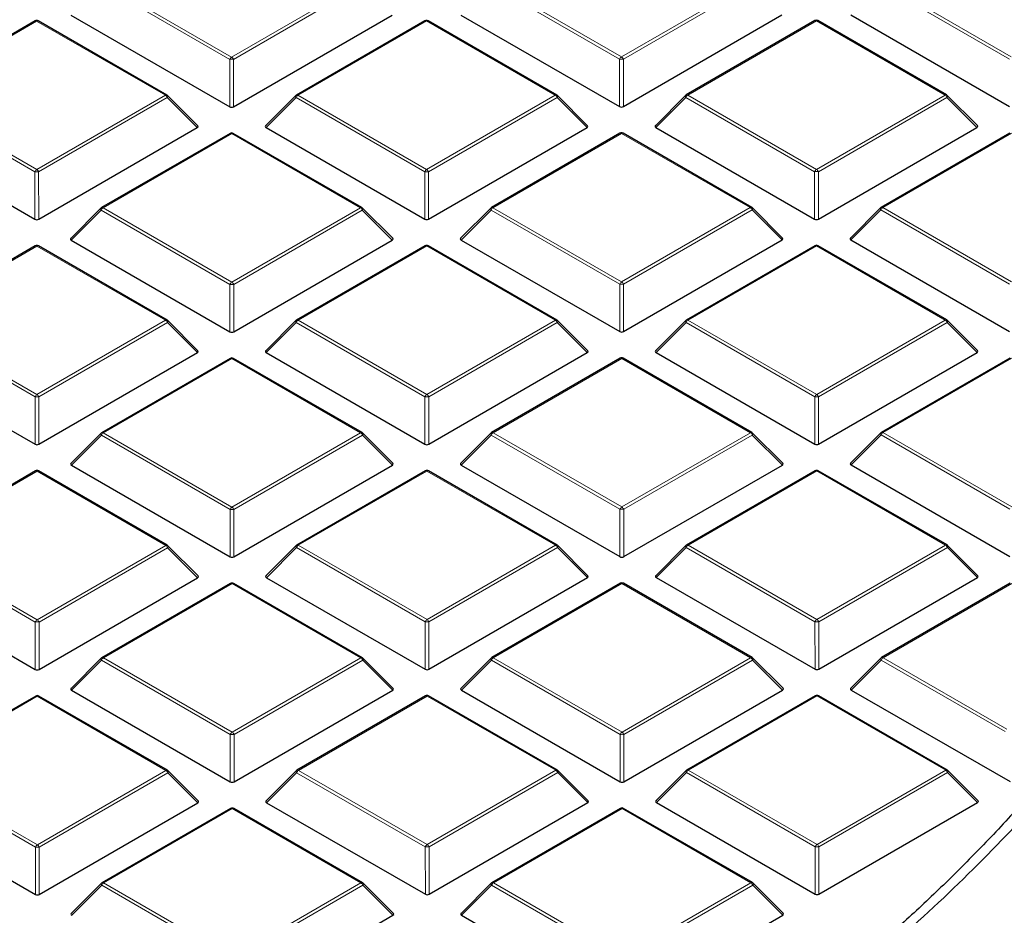
# Model space of a CAD drawing. Units: millimetres. Extents: x 0 to 420, y 0 to 297.
# Drawn here: x 334 to 353, y 188 to 205 of the extents above; entities that cross this region are included whole.
import ezdxf

# ---------------------------------------------------------------- set-up
doc = ezdxf.new("R2010")
doc.units = ezdxf.units.MM

msp = doc.modelspace()

# ---------------------------------------------------------------- linework, layer by layer
at = {"color": 8, "linetype": 'Continuous', "lineweight": 18}
for p, q in [((338.3687, 204.3855), (335.9669, 205.7707)), ((336.0019, 205.8142), (338.4037, 204.4291)), ((338.4037, 204.4291), (340.8031, 205.8156)), ((340.8381, 205.772), (338.4387, 204.3855)), ((345.6418, 204.3876), (343.24, 205.7727)), ((343.275, 205.8163), (345.6768, 204.4311)), ((345.6768, 204.4311), (348.0762, 205.8176)), ((348.1112, 205.7741), (345.7118, 204.3876)), ((352.9149, 204.3896), (350.5131, 205.7748)), ((350.5481, 205.8183), (352.9499, 204.4332)), ((334.7666, 205.1004), (332.3671, 203.7138)), ((337.1683, 203.7152), (334.7666, 205.1004)), ((342.0397, 205.1024), (339.6402, 203.7159)), ((344.4414, 203.7173), (342.0397, 205.1024)), ((349.3127, 205.1045), (346.9133, 203.718)), ((351.7145, 203.7193), (349.3127, 205.1045)), ((338.369, 203.5024), (338.3687, 204.3855)), ((338.4387, 204.3855), (338.439, 203.5024)), ((345.6421, 203.5045), (345.6418, 204.3876)), ((345.7118, 204.3876), (345.7121, 203.5045)), ((332.3671, 203.7138), (334.7689, 202.3287)), ((334.7689, 202.3287), (337.1683, 203.7152)), ((339.6402, 203.7159), (342.042, 202.3308)), ((342.042, 202.3308), (344.4414, 203.7173)), ((346.9133, 203.718), (349.3151, 202.3328)), ((349.3151, 202.3328), (351.7145, 203.7193)), ((334.7339, 202.2852), (332.3322, 203.6703)), ((337.2033, 203.6717), (334.8039, 202.2852)), ((337.7632, 203.1119), (337.2033, 203.6717)), ((339.6053, 203.6724), (339.0454, 203.1123)), ((342.007, 202.2872), (339.6053, 203.6724)), ((344.4764, 203.6737), (342.077, 202.2872)), ((345.0363, 203.114), (344.4764, 203.6737)), ((346.8784, 203.6744), (346.3185, 203.1144)), ((349.2801, 202.2893), (346.8784, 203.6744)), ((351.7495, 203.6758), (349.3501, 202.2893)), ((352.3094, 203.116), (351.7495, 203.6758)), ((338.4049, 203.002), (336.0055, 201.6155)), ((340.8067, 201.6169), (338.4049, 203.002)), ((345.678, 203.0041), (343.2786, 201.6176)), ((348.0798, 201.619), (345.678, 203.0041)), ((352.9511, 203.0062), (350.5517, 201.6197)), ((334.7342, 201.402), (334.7339, 202.2852)), ((334.8039, 202.2852), (334.8042, 201.402)), ((342.0073, 201.4041), (342.007, 202.2872)), ((342.077, 202.2872), (342.0773, 201.4041)), ((349.2804, 201.4061), (349.2801, 202.2893)), ((349.3501, 202.2893), (349.3504, 201.4062)), ((335.9705, 201.572), (335.4106, 201.0119)), ((338.3723, 200.1868), (335.9705, 201.572)), ((336.0055, 201.6155), (338.4072, 200.2304)), ((338.4072, 200.2304), (340.8067, 201.6169)), ((340.8417, 201.5734), (338.4423, 200.1869)), ((341.4015, 201.0136), (340.8417, 201.5734)), ((343.2436, 201.5741), (342.6837, 201.014)), ((345.6454, 200.1889), (343.2436, 201.5741)), ((343.2786, 201.6176), (345.6803, 200.2324)), ((345.6803, 200.2324), (348.0798, 201.619)), ((348.1148, 201.5754), (345.7154, 200.1889)), ((348.6746, 201.0157), (348.1148, 201.5754)), ((350.5167, 201.5761), (349.9568, 201.016)), ((352.9185, 200.191), (350.5167, 201.5761)), ((350.5517, 201.6197), (352.9534, 200.2345)), ((334.7701, 200.9017), (332.3707, 199.5152)), ((337.1719, 199.5165), (334.7701, 200.9017)), ((342.0432, 200.9037), (339.6438, 199.5172)), ((344.445, 199.5186), (342.0432, 200.9037)), ((349.3163, 200.9058), (346.9169, 199.5193)), ((351.7181, 199.5207), (349.3163, 200.9058)), ((338.3725, 199.3037), (338.3723, 200.1868)), ((338.4423, 200.1869), (338.4425, 199.3037)), ((345.6456, 199.3058), (345.6454, 200.1889)), ((345.7154, 200.1889), (345.7156, 199.3058)), ((332.3707, 199.5152), (334.7725, 198.13)), ((334.7725, 198.13), (337.1719, 199.5165)), ((339.6438, 199.5172), (342.0456, 198.1321)), ((342.0456, 198.1321), (344.445, 199.5186)), ((346.9169, 199.5193), (349.3187, 198.1341)), ((349.3187, 198.1341), (351.7181, 199.5207)), ((334.7375, 198.0865), (332.3357, 199.4716)), ((337.2069, 199.473), (334.8075, 198.0865)), ((337.7668, 198.9133), (337.2069, 199.473)), ((339.6088, 199.4737), (339.049, 198.9136)), ((342.0106, 198.0885), (339.6088, 199.4737)), ((344.48, 199.4751), (342.0806, 198.0886)), ((345.0399, 198.9153), (344.48, 199.4751)), ((346.8819, 199.4758), (346.3221, 198.9157)), ((349.2837, 198.0906), (346.8819, 199.4758)), ((351.7531, 199.4771), (349.3537, 198.0906)), ((352.313, 198.9174), (351.7531, 199.4771)), ((338.4085, 198.8034), (336.009, 197.4169)), ((340.8102, 197.4182), (338.4085, 198.8034)), ((345.6816, 198.8054), (343.2821, 197.4189)), ((348.0833, 197.4203), (345.6816, 198.8054)), ((352.9547, 198.8075), (350.5552, 197.421)), ((334.7378, 197.2034), (334.7375, 198.0865)), ((334.8075, 198.0865), (334.8078, 197.2034)), ((342.0109, 197.2054), (342.0106, 198.0885)), ((342.0806, 198.0886), (342.0809, 197.2054)), ((349.284, 197.2075), (349.2837, 198.0906)), ((349.3537, 198.0906), (349.354, 197.2075)), ((335.9741, 197.3733), (335.4142, 196.8133)), ((338.3758, 195.9882), (335.9741, 197.3733)), ((336.009, 197.4169), (338.4108, 196.0317)), ((338.4108, 196.0317), (340.8102, 197.4182)), ((340.8452, 197.3747), (338.4458, 195.9882)), ((341.4051, 196.815), (340.8452, 197.3747)), ((343.2472, 197.3754), (342.6873, 196.8153)), ((345.6489, 195.9902), (343.2472, 197.3754)), ((343.2821, 197.4189), (345.6839, 196.0338)), ((345.6839, 196.0338), (348.0833, 197.4203)), ((348.1183, 197.3768), (345.7189, 195.9903)), ((348.6782, 196.817), (348.1183, 197.3768)), ((350.5203, 197.3775), (349.9604, 196.8174)), ((352.922, 195.9923), (350.5203, 197.3775)), ((350.5552, 197.421), (352.957, 196.0358)), ((334.7737, 196.703), (332.3743, 195.3165)), ((337.1755, 195.3179), (334.7737, 196.703)), ((342.0468, 196.7051), (339.6474, 195.3186)), ((344.4486, 195.3199), (342.0468, 196.7051)), ((349.3199, 196.7071), (346.9205, 195.3206)), ((351.7217, 195.322), (349.3199, 196.7071)), ((338.3761, 195.1051), (338.3758, 195.9882)), ((338.4458, 195.9882), (338.4461, 195.1051)), ((345.6492, 195.1071), (345.6489, 195.9902)), ((345.7189, 195.9903), (345.7192, 195.1071)), ((334.7411, 193.8878), (332.3393, 195.273)), ((332.3743, 195.3165), (334.7761, 193.9314)), ((334.7761, 193.9314), (337.1755, 195.3179)), ((337.2105, 195.2743), (334.8111, 193.8878)), ((337.7704, 194.7146), (337.2105, 195.2743)), ((339.6124, 195.275), (339.0525, 194.715)), ((342.0142, 193.8899), (339.6124, 195.275)), ((339.6474, 195.3186), (342.0492, 193.9334)), ((342.0492, 193.9334), (344.4486, 195.3199)), ((344.4836, 195.2764), (342.0842, 193.8899)), ((345.0435, 194.7166), (344.4836, 195.2764)), ((346.8855, 195.2771), (346.3256, 194.717)), ((349.2873, 193.8919), (346.8855, 195.2771)), ((346.9205, 195.3206), (349.3222, 193.9355)), ((349.3222, 193.9355), (351.7217, 195.322)), ((351.7567, 195.2785), (349.3573, 193.892)), ((352.3166, 194.7187), (351.7567, 195.2785)), ((338.412, 194.6047), (336.0126, 193.2182)), ((340.8138, 193.2196), (338.412, 194.6047)), ((345.6851, 194.6068), (343.2857, 193.2203)), ((348.0869, 193.2216), (345.6851, 194.6068)), ((352.9582, 194.6088), (350.5588, 193.2223)), ((334.7414, 193.0047), (334.7411, 193.8878)), ((334.8111, 193.8878), (334.8113, 193.0047)), ((342.0144, 193.0067), (342.0142, 193.8899)), ((342.0842, 193.8899), (342.0844, 193.0068)), ((349.2875, 193.0088), (349.2873, 193.8919)), ((349.3573, 193.892), (349.3575, 193.0088)), ((335.9776, 193.1747), (335.4178, 192.6146)), ((338.3794, 191.7895), (335.9776, 193.1747)), ((336.0126, 193.2182), (338.4144, 191.833)), ((338.4144, 191.833), (340.8138, 193.2196)), ((340.8488, 193.176), (338.4494, 191.7895)), ((341.4087, 192.6163), (340.8488, 193.176)), ((343.2507, 193.1767), (342.6909, 192.6166)), ((345.6525, 191.7916), (343.2507, 193.1767)), ((343.2857, 193.2203), (345.6875, 191.8351)), ((345.6875, 191.8351), (348.0869, 193.2216)), ((348.1219, 193.1781), (345.7225, 191.7916)), ((348.6818, 192.6183), (348.1219, 193.1781)), ((350.5238, 193.1788), (349.964, 192.6187)), ((352.8329, 191.8471), (350.5238, 193.1788)), ((350.5588, 193.2223), (352.8679, 191.8906)), ((349.3235, 192.5085), (346.9241, 191.122)), ((351.7252, 191.1233), (349.3235, 192.5085)), ((334.7773, 192.5043), (332.3779, 191.1178)), ((337.179, 191.1192), (334.7773, 192.5043)), ((342.0504, 192.5064), (339.651, 191.1199)), ((344.4521, 191.1213), (342.0504, 192.5064)), ((338.3797, 190.9064), (338.3794, 191.7895)), ((338.4494, 191.7895), (338.4497, 190.9064)), ((345.6528, 190.9084), (345.6525, 191.7916)), ((345.7225, 191.7916), (345.7228, 190.9085)), ((334.7446, 189.6891), (332.3429, 191.0743)), ((332.3779, 191.1178), (334.7796, 189.7327)), ((334.7796, 189.7327), (337.179, 191.1192)), ((337.214, 191.0757), (334.8146, 189.6892)), ((337.7739, 190.5159), (337.214, 191.0757)), ((339.616, 191.0764), (339.0561, 190.5163)), ((342.0177, 189.6912), (339.616, 191.0764)), ((339.651, 191.1199), (342.0527, 189.7347)), ((342.0527, 189.7347), (344.4521, 191.1213)), ((344.4871, 191.0777), (342.0877, 189.6912)), ((345.047, 190.518), (344.4871, 191.0777)), ((346.8891, 191.0784), (346.3292, 190.5183)), ((349.2908, 189.6933), (346.8891, 191.0784)), ((346.9241, 191.122), (349.3258, 189.7368)), ((349.3258, 189.7368), (351.7252, 191.1233)), ((351.7602, 191.0798), (349.3608, 189.6933)), ((352.3201, 190.52), (351.7602, 191.0798)), ((338.4156, 190.406), (336.0162, 189.0195)), ((340.8174, 189.0209), (338.4156, 190.406)), ((345.6887, 190.4081), (343.2893, 189.0216)), ((348.0905, 189.023), (345.6887, 190.4081)), ((334.7449, 188.806), (334.7446, 189.6891)), ((334.8146, 189.6892), (334.8149, 188.806)), ((342.018, 188.8081), (342.0177, 189.6912)), ((342.0877, 189.6912), (342.088, 188.8081)), ((349.2911, 188.8101), (349.2908, 189.6933)), ((349.3608, 189.6933), (349.3611, 188.8102)), ((336.0162, 189.0195), (338.418, 187.6344)), ((338.418, 187.6344), (340.8174, 189.0209)), ((343.2893, 189.0216), (345.6911, 187.6364)), ((345.6911, 187.6364), (348.0905, 189.023)), ((335.9812, 188.976), (335.4213, 188.4159)), ((338.383, 187.5908), (335.9812, 188.976)), ((340.8524, 188.9774), (338.453, 187.5909)), ((341.4123, 188.4176), (340.8524, 188.9774)), ((343.2543, 188.978), (342.6944, 188.418)), ((345.6561, 187.5929), (343.2543, 188.978)), ((348.1255, 188.9794), (345.7261, 187.5929)), ((348.6854, 188.4197), (348.1255, 188.9794))]:
    msp.add_line(p, q, dxfattribs=at)
at = {"color": 7, "linetype": 'Continuous', "lineweight": 25}
for p, q in [((335.407, 205.2106), (338.369, 203.5024)), ((338.439, 203.5024), (341.398, 205.2123)), ((342.6801, 205.2127), (345.6421, 203.5045)), ((345.7121, 203.5045), (348.6711, 205.2144)), ((349.9532, 205.2147), (352.9152, 203.5065)), ((334.738, 205.1032), (332.3386, 203.7167)), ((337.1969, 203.718), (334.7951, 205.1032)), ((342.0111, 205.1052), (339.6117, 203.7187)), ((344.47, 203.7201), (342.0682, 205.1053)), ((349.2842, 205.1073), (346.8847, 203.7208)), ((351.7431, 203.7222), (349.3413, 205.1073)), ((352.3184, 203.1497), (351.7549, 203.7131)), ((337.7722, 203.1456), (337.2087, 203.709)), ((339.5998, 203.7096), (339.0363, 203.146)), ((345.0453, 203.1476), (344.4818, 203.711)), ((346.8729, 203.7117), (346.3094, 203.148)), ((331.7723, 203.1102), (334.7342, 201.402)), ((334.8042, 201.402), (337.7632, 203.1119)), ((338.3763, 203.0049), (335.9769, 201.6184)), ((340.8352, 201.6197), (338.4334, 203.0049)), ((339.0454, 203.1123), (342.0073, 201.4041)), ((342.0773, 201.4041), (345.0363, 203.114)), ((345.6494, 203.0069), (343.25, 201.6204)), ((348.1083, 201.6218), (345.7065, 203.007)), ((346.3185, 203.1144), (349.2804, 201.4061)), ((349.3504, 201.4062), (352.3094, 203.116)), ((352.9225, 203.009), (350.5231, 201.6225)), ((335.9651, 201.6093), (335.4016, 201.0456)), ((341.4106, 201.0473), (340.8471, 201.6106)), ((343.2382, 201.6113), (342.6747, 201.0477)), ((348.6837, 201.0493), (348.1202, 201.6127)), ((350.5113, 201.6134), (349.9478, 201.0497)), ((335.4106, 201.0119), (338.3725, 199.3037)), ((338.4425, 199.3037), (341.4015, 201.0136)), ((342.6837, 201.014), (345.6456, 199.3058)), ((345.7156, 199.3058), (348.6746, 201.0157)), ((349.9568, 201.016), (352.9187, 199.3078)), ((334.7415, 200.9045), (332.3421, 199.518)), ((337.2004, 199.5194), (334.7987, 200.9045)), ((342.0146, 200.9066), (339.6152, 199.5201)), ((344.4735, 199.5214), (342.0718, 200.9066)), ((349.2877, 200.9086), (346.8883, 199.5221)), ((351.7466, 199.5235), (349.3449, 200.9086)), ((337.7758, 198.9469), (337.2123, 199.5103)), ((339.6034, 199.511), (339.0399, 198.9473)), ((345.0489, 198.949), (344.4854, 199.5123)), ((346.8765, 199.513), (346.313, 198.9494)), ((352.322, 198.951), (351.7585, 199.5144)), ((331.7759, 198.9116), (334.7378, 197.2034)), ((334.8078, 197.2034), (337.7668, 198.9133)), ((338.3799, 198.8062), (335.9805, 197.4197)), ((340.8388, 197.4211), (338.437, 198.8062)), ((339.049, 198.9136), (342.0109, 197.2054)), ((342.0809, 197.2054), (345.0399, 198.9153)), ((345.653, 198.8083), (343.2536, 197.4217)), ((348.1119, 197.4231), (345.7101, 198.8083)), ((346.3221, 198.9157), (349.284, 197.2075)), ((349.354, 197.2075), (352.313, 198.9174)), ((352.9261, 198.8103), (350.5267, 197.4238)), ((335.9686, 197.4106), (335.4051, 196.8469)), ((341.4141, 196.8486), (340.8506, 197.412)), ((343.2417, 197.4127), (342.6782, 196.849)), ((348.6872, 196.8507), (348.1237, 197.414)), ((350.5148, 197.4147), (349.9513, 196.8511)), ((335.4142, 196.8133), (338.3761, 195.1051)), ((338.4461, 195.1051), (341.4051, 196.815)), ((342.6873, 196.8153), (345.6492, 195.1071)), ((345.7192, 195.1071), (348.6782, 196.817)), ((349.9604, 196.8174), (352.9223, 195.1092)), ((334.7451, 196.7058), (332.3457, 195.3193)), ((337.204, 195.3207), (334.8022, 196.7059)), ((342.0182, 196.7079), (339.6188, 195.3214)), ((344.4771, 195.3228), (342.0753, 196.7079)), ((349.2913, 196.71), (346.8919, 195.3234)), ((351.7502, 195.3248), (349.3484, 196.71)), ((337.7794, 194.7482), (337.2159, 195.3116)), ((339.607, 195.3123), (339.0435, 194.7486)), ((345.0525, 194.7503), (344.489, 195.3137)), ((346.8801, 195.3144), (346.3166, 194.7507)), ((352.3256, 194.7524), (351.7621, 195.3157)), ((331.7794, 194.7129), (334.7414, 193.0047)), ((334.8113, 193.0047), (337.7704, 194.7146)), ((339.0525, 194.715), (342.0144, 193.0067)), ((342.0844, 193.0068), (345.0435, 194.7166)), ((346.3256, 194.717), (349.2875, 193.0088)), ((349.3575, 193.0088), (352.3166, 194.7187)), ((338.3834, 194.6075), (335.984, 193.221)), ((340.8423, 193.2224), (338.4406, 194.6076)), ((345.6565, 194.6096), (343.2571, 193.2231)), ((348.1154, 193.2245), (345.7137, 194.6096)), ((352.9296, 194.6116), (350.5302, 193.2251)), ((335.9722, 193.2119), (335.4087, 192.6483)), ((341.4177, 192.6499), (340.8542, 193.2133)), ((343.2453, 193.214), (342.6818, 192.6503)), ((348.6908, 192.652), (348.1273, 193.2154)), ((350.5184, 193.2161), (349.9549, 192.6524)), ((334.7487, 192.5072), (332.3493, 191.1206)), ((337.2076, 191.122), (334.8058, 192.5072)), ((335.4178, 192.6146), (338.3797, 190.9064)), ((338.4497, 190.9064), (341.4087, 192.6163)), ((342.0218, 192.5092), (339.6224, 191.1227)), ((344.4807, 191.1241), (342.0789, 192.5092)), ((342.6909, 192.6166), (345.6528, 190.9084)), ((345.7228, 190.9085), (348.6818, 192.6183)), ((349.2949, 192.5113), (346.8955, 191.1248)), ((351.7538, 191.1262), (349.352, 192.5113)), ((349.964, 192.6187), (352.9259, 190.9105)), ((337.7829, 190.5496), (337.2194, 191.1129)), ((339.6105, 191.1136), (339.0471, 190.55)), ((345.056, 190.5516), (344.4925, 191.115)), ((346.8836, 191.1157), (346.3201, 190.552)), ((352.3291, 190.5537), (351.7656, 191.1171)), ((331.783, 190.5142), (334.7449, 188.806)), ((334.8149, 188.806), (337.7739, 190.5159)), ((339.0561, 190.5163), (342.018, 188.8081)), ((342.088, 188.8081), (345.047, 190.518)), ((346.3292, 190.5183), (349.2911, 188.8101)), ((349.3611, 188.8102), (352.3201, 190.52)), ((338.387, 190.4089), (335.9876, 189.0223)), ((340.8459, 189.0237), (338.4441, 190.4089)), ((345.6601, 190.4109), (343.2607, 189.0244)), ((348.119, 189.0258), (345.7172, 190.4109)), ((335.9758, 189.0133), (335.4123, 188.4496)), ((341.4213, 188.4513), (340.8578, 189.0146)), ((343.2489, 189.0153), (342.6854, 188.4517)), ((348.6944, 188.4533), (348.1309, 189.0167)), ((338.4532, 186.7077), (341.4123, 188.4176)), ((342.6944, 188.418), (345.6564, 186.7098)), ((345.7263, 186.7098), (348.6854, 188.4197))]:
    msp.add_line(p, q, dxfattribs=at)
at = {"color": 8, "linetype": 'Continuous', "lineweight": 18, "flags": 128}
for points in [[(351.7549, 203.7131), (351.7564, 203.7113), (351.7582, 203.7072), (351.7588, 203.7022), (351.7582, 203.6964), (351.7564, 203.6899), (351.7535, 203.683), (351.7495, 203.6758)], [(337.2087, 203.709), (337.2102, 203.7072), (337.212, 203.7031), (337.2126, 203.6981), (337.212, 203.6923), (337.2102, 203.6858), (337.2073, 203.6789), (337.2033, 203.6717)], [(339.6053, 203.6724), (339.6013, 203.6796), (339.5984, 203.6865), (339.5966, 203.6929), (339.596, 203.6987), (339.5966, 203.7038), (339.5984, 203.7078), (339.5998, 203.7096)], [(344.4818, 203.711), (344.4833, 203.7092), (344.4851, 203.7051), (344.4857, 203.7001), (344.4851, 203.6943), (344.4833, 203.6879), (344.4804, 203.6809), (344.4764, 203.6737)], [(346.8784, 203.6744), (346.8744, 203.6816), (346.8715, 203.6885), (346.8697, 203.695), (346.8691, 203.7008), (346.8697, 203.7058), (346.8714, 203.7099), (346.8729, 203.7117)], [(335.9705, 201.572), (335.9665, 201.5792), (335.9636, 201.5861), (335.9618, 201.5926), (335.9612, 201.5984), (335.9618, 201.6034), (335.9636, 201.6075), (335.9651, 201.6093)], [(340.8471, 201.6106), (340.8485, 201.6088), (340.8503, 201.6048), (340.8509, 201.5998), (340.8503, 201.594), (340.8485, 201.5875), (340.8456, 201.5806), (340.8417, 201.5734)], [(343.2436, 201.5741), (343.2396, 201.5813), (343.2367, 201.5882), (343.2349, 201.5946), (343.2343, 201.6004), (343.2349, 201.6054), (343.2367, 201.6095), (343.2382, 201.6113)], [(348.1202, 201.6127), (348.1216, 201.6109), (348.1234, 201.6068), (348.124, 201.6018), (348.1234, 201.596), (348.1216, 201.5896), (348.1187, 201.5826), (348.1148, 201.5754)], [(350.5167, 201.5761), (350.5127, 201.5833), (350.5098, 201.5902), (350.508, 201.5967), (350.5074, 201.6025), (350.508, 201.6075), (350.5098, 201.6116), (350.5113, 201.6134)], [(337.2123, 199.5103), (337.2138, 199.5085), (337.2156, 199.5044), (337.2162, 199.4994), (337.2156, 199.4936), (337.2138, 199.4871), (337.2109, 199.4802), (337.2069, 199.473)], [(339.6088, 199.4737), (339.6049, 199.4809), (339.6019, 199.4878), (339.6002, 199.4943), (339.5996, 199.5001), (339.6001, 199.5051), (339.6019, 199.5092), (339.6034, 199.511)], [(344.4854, 199.5123), (344.4869, 199.5105), (344.4886, 199.5065), (344.4893, 199.5015), (344.4887, 199.4956), (344.4869, 199.4892), (344.484, 199.4823), (344.48, 199.4751)], [(346.8819, 199.4758), (346.878, 199.483), (346.875, 199.4899), (346.8733, 199.4963), (346.8726, 199.5021), (346.8732, 199.5071), (346.875, 199.5112), (346.8765, 199.513)], [(351.7585, 199.5144), (351.76, 199.5126), (351.7617, 199.5085), (351.7623, 199.5035), (351.7618, 199.4977), (351.76, 199.4913), (351.7571, 199.4843), (351.7531, 199.4771)], [(335.9741, 197.3733), (335.9701, 197.3805), (335.9672, 197.3874), (335.9654, 197.3939), (335.9648, 197.3997), (335.9654, 197.4047), (335.9672, 197.4088), (335.9686, 197.4106)], [(340.8506, 197.412), (340.8521, 197.4102), (340.8539, 197.4061), (340.8545, 197.4011), (340.8539, 197.3953), (340.8521, 197.3888), (340.8492, 197.3819), (340.8452, 197.3747)], [(343.2472, 197.3754), (343.2432, 197.3826), (343.2403, 197.3895), (343.2385, 197.396), (343.2379, 197.4018), (343.2385, 197.4068), (343.2403, 197.4109), (343.2417, 197.4127)], [(348.1237, 197.414), (348.1252, 197.4122), (348.127, 197.4082), (348.1276, 197.4032), (348.127, 197.3973), (348.1252, 197.3909), (348.1223, 197.384), (348.1183, 197.3768)], [(350.5203, 197.3775), (350.5163, 197.3846), (350.5134, 197.3916), (350.5116, 197.398), (350.511, 197.4038), (350.5116, 197.4088), (350.5134, 197.4129), (350.5148, 197.4147)], [(337.2159, 195.3116), (337.2173, 195.3098), (337.2191, 195.3057), (337.2197, 195.3007), (337.2191, 195.2949), (337.2174, 195.2885), (337.2144, 195.2815), (337.2105, 195.2743)], [(339.6124, 195.275), (339.6084, 195.2822), (339.6055, 195.2891), (339.6037, 195.2956), (339.6031, 195.3014), (339.6037, 195.3064), (339.6055, 195.3105), (339.607, 195.3123)], [(344.489, 195.3137), (344.4904, 195.3119), (344.4922, 195.3078), (344.4928, 195.3028), (344.4922, 195.297), (344.4905, 195.2905), (344.4875, 195.2836), (344.4836, 195.2764)], [(346.8855, 195.2771), (346.8815, 195.2843), (346.8786, 195.2912), (346.8768, 195.2977), (346.8762, 195.3035), (346.8768, 195.3085), (346.8786, 195.3126), (346.8801, 195.3144)], [(351.7621, 195.3157), (351.7635, 195.3139), (351.7653, 195.3099), (351.7659, 195.3048), (351.7653, 195.299), (351.7635, 195.2926), (351.7606, 195.2857), (351.7567, 195.2785)], [(335.9776, 193.1747), (335.9737, 193.1819), (335.9707, 193.1888), (335.969, 193.1952), (335.9684, 193.201), (335.969, 193.206), (335.9707, 193.2101), (335.9722, 193.2119)], [(340.8542, 193.2133), (340.8557, 193.2115), (340.8575, 193.2074), (340.8581, 193.2024), (340.8575, 193.1966), (340.8557, 193.1902), (340.8528, 193.1832), (340.8488, 193.176)], [(343.2507, 193.1767), (343.2468, 193.1839), (343.2438, 193.1908), (343.2421, 193.1973), (343.2415, 193.2031), (343.242, 193.2081), (343.2438, 193.2122), (343.2453, 193.214)], [(348.1273, 193.2154), (348.1288, 193.2136), (348.1306, 193.2095), (348.1312, 193.2045), (348.1306, 193.1987), (348.1288, 193.1922), (348.1259, 193.1853), (348.1219, 193.1781)], [(350.5238, 193.1788), (350.5199, 193.186), (350.5169, 193.1929), (350.5152, 193.1993), (350.5146, 193.2052), (350.5151, 193.2102), (350.5169, 193.2142), (350.5184, 193.2161)], [(337.2194, 191.1129), (337.2209, 191.1111), (337.2227, 191.1071), (337.2233, 191.1021), (337.2227, 191.0962), (337.2209, 191.0898), (337.218, 191.0829), (337.214, 191.0757)], [(339.616, 191.0764), (339.612, 191.0836), (339.6091, 191.0905), (339.6073, 191.0969), (339.6067, 191.1027), (339.6073, 191.1077), (339.6091, 191.1118), (339.6105, 191.1136)], [(344.4925, 191.115), (344.494, 191.1132), (344.4958, 191.1091), (344.4964, 191.1041), (344.4958, 191.0983), (344.494, 191.0919), (344.4911, 191.0849), (344.4871, 191.0777)], [(346.8891, 191.0784), (346.8851, 191.0856), (346.8822, 191.0925), (346.8804, 191.099), (346.8798, 191.1048), (346.8804, 191.1098), (346.8822, 191.1139), (346.8836, 191.1157)], [(351.7656, 191.1171), (351.7671, 191.1153), (351.7689, 191.1112), (351.7695, 191.1062), (351.7689, 191.1004), (351.7671, 191.0939), (351.7642, 191.087), (351.7602, 191.0798)], [(335.9812, 188.976), (335.9772, 188.9832), (335.9743, 188.9901), (335.9725, 188.9966), (335.9719, 189.0024), (335.9725, 189.0074), (335.9743, 189.0115), (335.9758, 189.0133)], [(340.8578, 189.0146), (340.8592, 189.0128), (340.861, 189.0088), (340.8616, 189.0038), (340.861, 188.9979), (340.8593, 188.9915), (340.8563, 188.9846), (340.8524, 188.9774)], [(343.2543, 188.978), (343.2503, 188.9852), (343.2474, 188.9922), (343.2456, 188.9986), (343.245, 189.0044), (343.2456, 189.0094), (343.2474, 189.0135), (343.2489, 189.0153)], [(348.1309, 189.0167), (348.1323, 189.0149), (348.1341, 189.0108), (348.1347, 189.0058), (348.1341, 189), (348.1324, 188.9936), (348.1294, 188.9866), (348.1255, 188.9794)]]:
    msp.add_lwpolyline(points, dxfattribs=at)
at = {"color": 7, "linetype": 'Continuous', "lineweight": 25}
for centre, start, end in [((334.7666, 205.0537), 60.02704, 120.02168), ((342.0397, 205.0558), 60.02704, 120.02168), ((349.3127, 205.0578), 60.02704, 120.02168), ((337.1683, 203.6685), 45.00656, 60.02704), ((339.6402, 203.6692), 120.02168, 135.00967), ((344.4414, 203.6706), 45.00656, 60.02704), ((346.9133, 203.6713), 120.02168, 135.00967), ((351.7145, 203.6727), 45.00656, 60.02704), ((338.4049, 202.9554), 60.02704, 120.02168), ((345.678, 202.9575), 60.02704, 120.02168), ((336.0055, 201.5689), 120.02168, 135.00967), ((340.8067, 201.5702), 45.00656, 60.02704), ((343.2786, 201.5709), 120.02168, 135.00967), ((348.0798, 201.5723), 45.00656, 60.02704), ((350.5517, 201.573), 120.02168, 135.00967), ((334.7701, 200.855), 60.02704, 120.02168), ((342.0432, 200.8571), 60.02704, 120.02168), ((349.3163, 200.8591), 60.02704, 120.02168), ((337.1719, 199.4699), 45.00656, 60.02704), ((339.6438, 199.4706), 120.02168, 135.00967), ((344.445, 199.4719), 45.00656, 60.02704), ((346.9169, 199.4726), 120.02168, 135.00967), ((351.7181, 199.474), 45.00656, 60.02704), ((338.4085, 198.7567), 60.02704, 120.02168), ((345.6816, 198.7588), 60.02704, 120.02168), ((336.009, 197.3702), 120.02168, 135.00967), ((340.8102, 197.3716), 45.00656, 60.02704), ((343.2821, 197.3723), 120.02168, 135.00967), ((348.0833, 197.3736), 45.00656, 60.02704), ((350.5552, 197.3743), 120.02168, 135.00967), ((334.7737, 196.6564), 60.02704, 120.02168), ((342.0468, 196.6584), 60.02704, 120.02168), ((349.3199, 196.6605), 60.02704, 120.02168), ((337.1755, 195.2712), 45.00656, 60.02704), ((339.6474, 195.2719), 120.02168, 135.00967), ((344.4486, 195.2733), 45.00656, 60.02704), ((346.9205, 195.274), 120.02168, 135.00967), ((351.7217, 195.2753), 45.00656, 60.02704), ((338.412, 194.558), 60.02704, 120.02168), ((345.6851, 194.5601), 60.02704, 120.02168), ((336.0126, 193.1715), 120.02168, 135.00967), ((340.8138, 193.1729), 45.00656, 60.02704), ((343.2857, 193.1736), 120.02168, 135.00967), ((348.0869, 193.175), 45.00656, 60.02704), ((350.5588, 193.1757), 120.02168, 135.00967), ((334.7773, 192.4577), 60.02704, 120.02168), ((342.0504, 192.4597), 60.02704, 120.02168), ((349.3235, 192.4618), 60.02704, 120.02168), ((337.179, 191.0725), 45.00656, 60.02704), ((339.651, 191.0732), 120.02168, 135.00967), ((344.4521, 191.0746), 45.00656, 60.02704), ((346.9241, 191.0753), 120.02168, 135.00967), ((351.7252, 191.0767), 45.00656, 60.02704), ((338.4156, 190.3594), 60.02704, 120.02168), ((345.6887, 190.3614), 60.02704, 120.02168), ((336.0162, 188.9729), 120.02168, 135.00967), ((340.8174, 188.9742), 45.00656, 60.02704), ((343.2893, 188.9749), 120.02168, 135.00967), ((348.0905, 188.9763), 45.00656, 60.02704)]:
    msp.add_arc(centre, 0.0571, start, end, dxfattribs=at)
at = {"color": 8, "linetype": 'Continuous', "lineweight": 18}
for centre, radius, start, end in [((334.75, 205.0786), 0.0273, 52.65945, 116.0866), ((334.7833, 205.0769), 0.0289, 65.87059, 125.4964), ((342.0231, 205.0807), 0.0273, 52.65945, 116.0866), ((342.0564, 205.0789), 0.0289, 65.87059, 125.4964), ((349.2962, 205.0828), 0.0273, 52.65945, 116.0866), ((349.3295, 205.081), 0.0289, 65.87059, 125.4964), ((338.451, 204.3552), 0.0877, 122.6649, 159.78618), ((338.4039, 203.662), 0.7244, 87.24726, 92.78522), ((338.3564, 204.3552), 0.0877, 20.24041, 57.38895), ((345.7241, 204.3573), 0.0877, 122.6649, 159.78618), ((345.677, 203.6641), 0.7244, 87.24726, 92.78522), ((345.6295, 204.3573), 0.0877, 20.24041, 57.38895), ((337.1851, 203.6917), 0.0289, 65.87059, 125.4964), ((337.1211, 203.6414), 0.0877, 20.24041, 57.38895), ((339.6876, 203.6421), 0.0877, 122.6649, 159.78618), ((339.6237, 203.6942), 0.0273, 52.65945, 116.0866), ((344.4582, 203.6938), 0.0289, 65.87059, 125.4964), ((344.3942, 203.6434), 0.0877, 20.24041, 57.38895), ((346.9607, 203.6441), 0.0877, 122.6649, 159.78618), ((346.8968, 203.6962), 0.0273, 52.65945, 116.0866), ((351.7313, 203.6958), 0.0289, 65.87059, 125.4964), ((351.6673, 203.6455), 0.0877, 20.24041, 57.38895), ((338.3883, 202.9803), 0.0273, 52.65945, 116.0866), ((338.4216, 202.9786), 0.0289, 65.87059, 125.4964), ((345.6614, 202.9824), 0.0273, 52.65945, 116.0866), ((345.6947, 202.9806), 0.0289, 65.87059, 125.4964), ((334.8163, 202.2548), 0.0877, 122.6649, 159.78618), ((334.7691, 201.5617), 0.7244, 87.24726, 92.78522), ((334.7217, 202.2548), 0.0877, 20.24041, 57.38895), ((342.0894, 202.2569), 0.0877, 122.6649, 159.78618), ((342.0422, 201.5637), 0.7244, 87.24726, 92.78522), ((341.9948, 202.2569), 0.0877, 20.24041, 57.38895), ((349.3625, 202.259), 0.0877, 122.6649, 159.78618), ((349.3153, 201.5658), 0.7244, 87.24726, 92.78522), ((349.2679, 202.259), 0.0877, 20.24041, 57.38895), ((336.0528, 201.5417), 0.0877, 122.6649, 159.78618), ((335.9889, 201.5938), 0.0273, 52.65945, 116.0866), ((340.8234, 201.5934), 0.0289, 65.87059, 125.4964), ((340.7594, 201.543), 0.0877, 20.24041, 57.38895), ((343.3259, 201.5437), 0.0877, 122.6649, 159.78618), ((343.262, 201.5959), 0.0273, 52.65945, 116.0866), ((348.0965, 201.5955), 0.0289, 65.87059, 125.4964), ((348.0325, 201.5451), 0.0877, 20.24041, 57.38895), ((350.599, 201.5458), 0.0877, 122.6649, 159.78618), ((350.5351, 201.5979), 0.0273, 52.65945, 116.0866), ((334.7536, 200.88), 0.0273, 52.65945, 116.0866), ((334.7869, 200.8782), 0.0289, 65.87059, 125.4964), ((342.0266, 200.882), 0.0273, 52.65945, 116.0866), ((342.06, 200.8803), 0.0289, 65.87059, 125.4964), ((349.2997, 200.8841), 0.0273, 52.65945, 116.0866), ((349.3331, 200.8823), 0.0289, 65.87059, 125.4964), ((338.4546, 200.1565), 0.0877, 122.6649, 159.78618), ((338.36, 200.1565), 0.0877, 20.24041, 57.38895), ((345.7277, 200.1586), 0.0877, 122.6649, 159.78618), ((345.6331, 200.1586), 0.0877, 20.24041, 57.38895), ((338.4075, 199.4634), 0.7244, 87.24726, 92.78522), ((345.6806, 199.4654), 0.7244, 87.24726, 92.78522), ((337.1886, 199.493), 0.0289, 65.87059, 125.4964), ((337.1246, 199.4427), 0.0877, 20.24041, 57.38895), ((339.6912, 199.4434), 0.0877, 122.6649, 159.78618), ((339.6272, 199.4955), 0.0273, 52.65945, 116.0866), ((344.4617, 199.4951), 0.0289, 65.87059, 125.4964), ((344.3977, 199.4447), 0.0877, 20.24041, 57.38895), ((346.9643, 199.4454), 0.0877, 122.6649, 159.78618), ((346.9003, 199.4976), 0.0273, 52.65945, 116.0866), ((351.7348, 199.4972), 0.0289, 65.87059, 125.4964), ((351.6708, 199.4468), 0.0877, 20.24041, 57.38895), ((338.3919, 198.7817), 0.0273, 52.65945, 116.0866), ((338.4252, 198.7799), 0.0289, 65.87059, 125.4964), ((345.665, 198.7837), 0.0273, 52.65945, 116.0866), ((345.6983, 198.7819), 0.0289, 65.87059, 125.4964), ((334.8198, 198.0562), 0.0877, 122.6649, 159.78618), ((334.7727, 197.363), 0.7244, 87.24726, 92.78522), ((334.7252, 198.0562), 0.0877, 20.24041, 57.38895), ((342.0929, 198.0582), 0.0877, 122.6649, 159.78618), ((342.0458, 197.365), 0.7244, 87.24726, 92.78522), ((341.9983, 198.0582), 0.0877, 20.24041, 57.38895), ((349.366, 198.0603), 0.0877, 122.6649, 159.78618), ((349.3189, 197.3671), 0.7244, 87.24726, 92.78522), ((349.2714, 198.0603), 0.0877, 20.24041, 57.38895), ((336.0564, 197.343), 0.0877, 122.6649, 159.78618), ((335.9925, 197.3951), 0.0273, 52.65945, 116.0866), ((340.827, 197.3947), 0.0289, 65.87059, 125.4964), ((340.763, 197.3444), 0.0877, 20.24041, 57.38895), ((343.3295, 197.3451), 0.0877, 122.6649, 159.78618), ((343.2656, 197.3972), 0.0273, 52.65945, 116.0866), ((348.1001, 197.3968), 0.0289, 65.87059, 125.4964), ((348.0361, 197.3464), 0.0877, 20.24041, 57.38895), ((350.6026, 197.3471), 0.0877, 122.6649, 159.78618), ((350.5387, 197.3993), 0.0273, 52.65945, 116.0866), ((334.7571, 196.6813), 0.0273, 52.65945, 116.0866), ((334.7904, 196.6795), 0.0289, 65.87059, 125.4964), ((342.0302, 196.6833), 0.0273, 52.65945, 116.0866), ((342.0635, 196.6816), 0.0289, 65.87059, 125.4964), ((349.3033, 196.6854), 0.0273, 52.65945, 116.0866), ((349.3366, 196.6836), 0.0289, 65.87059, 125.4964), ((338.4582, 195.9579), 0.0877, 122.6649, 159.78618), ((338.3636, 195.9579), 0.0877, 20.24041, 57.38895), ((345.7313, 195.9599), 0.0877, 122.6649, 159.78618), ((345.6367, 195.9599), 0.0877, 20.24041, 57.38895), ((338.411, 195.2647), 0.7244, 87.24726, 92.78522), ((345.6841, 195.2667), 0.7244, 87.24726, 92.78522), ((337.1922, 195.2944), 0.0289, 65.87059, 125.4964), ((337.1282, 195.244), 0.0877, 20.24041, 57.38895), ((339.6947, 195.2447), 0.0877, 122.6649, 159.78618), ((339.6308, 195.2968), 0.0273, 52.65945, 116.0866), ((344.4653, 195.2964), 0.0289, 65.87059, 125.4964), ((344.4013, 195.2461), 0.0877, 20.24041, 57.38895), ((346.9678, 195.2468), 0.0877, 122.6649, 159.78618), ((346.9039, 195.2989), 0.0273, 52.65945, 116.0866), ((351.7384, 195.2985), 0.0289, 65.87059, 125.4964), ((351.6744, 195.2481), 0.0877, 20.24041, 57.38895), ((338.3955, 194.583), 0.0273, 52.65945, 116.0866), ((338.4288, 194.5812), 0.0289, 65.87059, 125.4964), ((345.6686, 194.585), 0.0273, 52.65945, 116.0866), ((345.7019, 194.5833), 0.0289, 65.87059, 125.4964), ((334.8234, 193.8575), 0.0877, 122.6649, 159.78618), ((334.7763, 193.1643), 0.7244, 87.24726, 92.78522), ((334.7288, 193.8575), 0.0877, 20.24041, 57.38895), ((342.0965, 193.8596), 0.0877, 122.6649, 159.78618), ((342.0494, 193.1664), 0.7244, 87.24726, 92.78522), ((342.0019, 193.8596), 0.0877, 20.24041, 57.38895), ((349.3696, 193.8616), 0.0877, 122.6649, 159.78618), ((349.3225, 193.1684), 0.7244, 87.24726, 92.78522), ((349.275, 193.8616), 0.0877, 20.24041, 57.38895), ((336.06, 193.1443), 0.0877, 122.6649, 159.78618), ((335.996, 193.1965), 0.0273, 52.65945, 116.0866), ((340.8306, 193.1961), 0.0289, 65.87059, 125.4964), ((340.7665, 193.1457), 0.0877, 20.24041, 57.38895), ((343.3331, 193.1464), 0.0877, 122.6649, 159.78618), ((343.2691, 193.1985), 0.0273, 52.65945, 116.0866), ((348.1036, 193.1981), 0.0289, 65.87059, 125.4964), ((348.0396, 193.1478), 0.0877, 20.24041, 57.38895), ((350.6062, 193.1485), 0.0877, 122.6649, 159.78618), ((350.5422, 193.2006), 0.0273, 52.65945, 116.0866), ((334.7607, 192.4826), 0.0273, 52.65945, 116.0866), ((334.794, 192.4809), 0.0289, 65.87059, 125.4964), ((342.0338, 192.4847), 0.0273, 52.65945, 116.0866), ((342.0671, 192.4829), 0.0289, 65.87059, 125.4964), ((349.3069, 192.4867), 0.0273, 52.65945, 116.0866), ((349.3402, 192.485), 0.0289, 65.87059, 125.4964), ((338.4617, 191.7592), 0.0877, 122.6649, 159.78618), ((338.4146, 191.066), 0.7244, 87.24726, 92.78522), ((338.3671, 191.7592), 0.0877, 20.24041, 57.38895), ((345.7348, 191.7613), 0.0877, 122.6649, 159.78618), ((345.6877, 191.0681), 0.7244, 87.24726, 92.78522), ((345.6402, 191.7613), 0.0877, 20.24041, 57.38895), ((337.1958, 191.0957), 0.0289, 65.87059, 125.4964), ((337.1318, 191.0453), 0.0877, 20.24041, 57.38895), ((339.6983, 191.046), 0.0877, 122.6649, 159.78618), ((339.6344, 191.0982), 0.0273, 52.65945, 116.0866), ((344.4689, 191.0978), 0.0289, 65.87059, 125.4964), ((344.4049, 191.0474), 0.0877, 20.24041, 57.38895), ((346.9714, 191.0481), 0.0877, 122.6649, 159.78618), ((346.9075, 191.1002), 0.0273, 52.65945, 116.0866), ((351.742, 191.0998), 0.0289, 65.87059, 125.4964), ((351.678, 191.0495), 0.0877, 20.24041, 57.38895), ((338.399, 190.3843), 0.0273, 52.65945, 116.0866), ((338.4324, 190.3825), 0.0289, 65.87059, 125.4964), ((345.6721, 190.3864), 0.0273, 52.65945, 116.0866), ((345.7055, 190.3846), 0.0289, 65.87059, 125.4964), ((334.827, 189.6588), 0.0877, 122.6649, 159.78618), ((334.7798, 188.9656), 0.7244, 87.24726, 92.78522), ((334.7324, 189.6588), 0.0877, 20.24041, 57.38895), ((342.1001, 189.6609), 0.0877, 122.6649, 159.78618), ((342.0529, 188.9677), 0.7244, 87.24726, 92.78522), ((342.0055, 189.6609), 0.0877, 20.24041, 57.38895), ((349.3732, 189.663), 0.0877, 122.6649, 159.78618), ((349.326, 188.9698), 0.7244, 87.24726, 92.78522), ((349.2786, 189.663), 0.0877, 20.24041, 57.38895), ((336.0635, 188.9457), 0.0877, 122.6649, 159.78618), ((335.9996, 188.9978), 0.0273, 52.65945, 116.0866), ((340.8341, 188.9974), 0.0289, 65.87059, 125.4964), ((340.7701, 188.947), 0.0877, 20.24041, 57.38895), ((343.3366, 188.9477), 0.0877, 122.6649, 159.78618), ((343.2727, 188.9999), 0.0273, 52.65945, 116.0866), ((348.1072, 188.9995), 0.0289, 65.87059, 125.4964), ((348.0432, 188.9491), 0.0877, 20.24041, 57.38895)]:
    msp.add_arc(centre, radius, start, end, dxfattribs=at)
at = {"color": 7, "linetype": 'Continuous', "lineweight": 25}
for centre, major_axis, ratio, start_param, end_param in [((338.4039, 203.5361), (0.0571, 0), 0.7452751, 4.0542815, 5.3723976), ((345.677, 203.5381), (0.0571, 0), 0.7452751, 4.0542815, 5.3723976), ((337.7049, 203.1321), (0.0738, 0), 0.4471652, 5.6244442, 6.7036591), ((339.1037, 203.1325), (0.0738, 0), 0.4471652, 2.4828515, 3.8009676), ((344.978, 203.1342), (0.0738, 0), 0.4471652, 5.6244442, 6.7036591), ((346.3768, 203.1346), (0.0738, 0), 0.4471652, 2.4828515, 3.8009676), ((352.2511, 203.1362), (0.0738, 0), 0.4471652, 5.6244442, 6.7036591), ((334.7692, 201.4357), (0.0571, 0), 0.7452751, 4.0542815, 5.3723976), ((342.0423, 201.4378), (0.0571, 0), 0.7452751, 4.0542815, 5.3723976), ((349.3154, 201.4398), (0.0571, 0), 0.7452751, 4.0542815, 5.3723976), ((335.4689, 201.0321), (0.0738, 0), 0.4471652, 2.4828515, 3.8009676), ((341.3432, 201.0338), (0.0738, 0), 0.4471652, 5.6244442, 6.7036591), ((342.742, 201.0342), (0.0738, 0), 0.4471652, 2.4828515, 3.8009676), ((348.6163, 201.0359), (0.0738, 0), 0.4471652, 5.6244442, 6.7036591), ((350.0151, 201.0363), (0.0738, 0), 0.4471652, 2.4828515, 3.8009676), ((338.4075, 199.3374), (0.0571, 0), 0.7452751, 4.0542815, 5.3723976), ((345.6806, 199.3395), (0.0571, 0), 0.7452751, 4.0542815, 5.3723976), ((337.7084, 198.9334), (0.0738, 0), 0.4471652, 5.6244442, 6.7036591), ((339.1073, 198.9338), (0.0738, 0), 0.4471652, 2.4828515, 3.8009676), ((344.9815, 198.9355), (0.0738, 0), 0.4471652, 5.6244442, 6.7036591), ((346.3804, 198.9359), (0.0738, 0), 0.4471652, 2.4828515, 3.8009676), ((352.2546, 198.9376), (0.0738, 0), 0.4471652, 5.6244442, 6.7036591), ((334.7727, 197.237), (0.0571, 0), 0.7452751, 4.0542815, 5.3723976), ((342.0458, 197.2391), (0.0571, 0), 0.7452751, 4.0542815, 5.3723976), ((349.3189, 197.2412), (0.0571, 0), 0.7452751, 4.0542815, 5.3723976), ((335.4725, 196.8335), (0.0738, 0), 0.4471652, 2.4828515, 3.8009676), ((341.3468, 196.8351), (0.0738, 0), 0.4471652, 5.6244442, 6.7036591), ((342.7456, 196.8355), (0.0738, 0), 0.4471652, 2.4828515, 3.8009676), ((348.6199, 196.8372), (0.0738, 0), 0.4471652, 5.6244442, 6.7036591), ((350.0187, 196.8376), (0.0738, 0), 0.4471652, 2.4828515, 3.8009676), ((338.4111, 195.1387), (0.0571, 0), 0.7452751, 4.0542815, 5.3723976), ((345.6842, 195.1408), (0.0571, 0), 0.7452751, 4.0542815, 5.3723976), ((337.712, 194.7348), (0.0738, 0), 0.4471652, 5.6244442, 6.7036591), ((339.1108, 194.7352), (0.0738, 0), 0.4471652, 2.4828515, 3.8009676), ((344.9851, 194.7368), (0.0738, 0), 0.4471652, 5.6244442, 6.7036591), ((346.3839, 194.7372), (0.0738, 0), 0.4471652, 2.4828515, 3.8009676), ((352.2582, 194.7389), (0.0738, 0), 0.4471652, 5.6244442, 6.7036591), ((334.7763, 193.0384), (0.0571, 0), 0.7452751, 4.0542815, 5.3723976), ((342.0494, 193.0404), (0.0571, 0), 0.7452751, 4.0542815, 5.3723976), ((349.3225, 193.0425), (0.0571, 0), 0.7452751, 4.0542815, 5.3723976), ((335.4761, 192.6348), (0.0738, 0), 0.4471652, 2.4828515, 3.8009676), ((341.3504, 192.6365), (0.0738, 0), 0.4471652, 5.6244442, 6.7036591), ((342.7492, 192.6369), (0.0738, 0), 0.4471652, 2.4828515, 3.8009676), ((348.6234, 192.6385), (0.0738, 0), 0.4471652, 5.6244442, 6.7036591), ((350.0223, 192.6389), (0.0738, 0), 0.4471652, 2.4828515, 3.8009676), ((338.4147, 190.9401), (0.0571, 0), 0.7452751, 4.0542815, 5.3723976), ((345.6877, 190.9421), (0.0571, 0), 0.7452751, 4.0542815, 5.3723976), ((337.7156, 190.5361), (0.0738, 0), 0.4471652, 5.6244442, 6.7036591), ((339.1144, 190.5365), (0.0738, 0), 0.4471652, 2.4828515, 3.8009676), ((344.9887, 190.5382), (0.0738, 0), 0.4471652, 5.6244442, 6.7036591), ((346.3875, 190.5386), (0.0738, 0), 0.4471652, 2.4828515, 3.8009676), ((352.2618, 190.5402), (0.0738, 0), 0.4471652, 5.6244442, 6.7036591), ((334.7799, 188.8397), (0.0571, 0), 0.7452751, 4.0542815, 5.3723976), ((342.053, 188.8418), (0.0571, 0), 0.7452751, 4.0542815, 5.3723976), ((349.3261, 188.8438), (0.0571, 0), 0.7452751, 4.0542815, 5.3723976), ((335.4796, 188.4361), (0.0738, 0), 0.4471652, 2.4828515, 3.8009676), ((341.3539, 188.4378), (0.0738, 0), 0.4471652, 5.6244442, 6.7036591), ((342.7527, 188.4382), (0.0738, 0), 0.4471652, 2.4828515, 3.8009676), ((348.627, 188.4399), (0.0738, 0), 0.4471652, 5.6244442, 6.7036591)]:
    msp.add_ellipse(centre, major_axis=major_axis, ratio=ratio, start_param=start_param, end_param=end_param, dxfattribs=at)
for points, knots in [([(384.2834, 194.563), (384.2758, 194.7627), (384.2546, 195.323), (384.17, 196.2428), (384.0337, 197.3216), (383.8503, 198.3981), (383.6225, 199.4716), (383.3498, 200.5417), (383.0325, 201.6075), (382.6706, 202.6687), (382.2643, 203.7245), (381.8138, 204.7743), (381.3193, 205.8174), (380.781, 206.8532), (380.1993, 207.8811), (379.5744, 208.9004), (378.9066, 209.9103), (378.1965, 210.9103), (377.4444, 211.8997), (376.6507, 212.8778), (375.8161, 213.844), (374.941, 214.7976), (374.026, 215.7381), (373.0716, 216.6648), (372.0786, 217.5772), (371.0475, 218.4746), (369.9791, 219.3566), (368.874, 220.2225), (367.7329, 221.0719), (366.5565, 221.9043), (365.3457, 222.7191), (364.1011, 223.5159), (362.8237, 224.2943), (361.514, 225.0537), (360.1731, 225.7937), (358.8017, 226.514), (357.4007, 227.214), (355.9709, 227.8935), (354.5131, 228.5521), (353.0284, 229.1893), (351.5176, 229.8048), (349.9815, 230.3983), (348.4212, 230.9695), (346.8375, 231.5179), (345.2315, 232.0434), (343.604, 232.5456), (341.9561, 233.0243), (340.2887, 233.4792), (338.6029, 233.91), (336.8996, 234.3164), (335.1799, 234.6984), (333.4448, 235.0556), (331.6953, 235.3878), (329.9325, 235.695), (328.1574, 235.9768), (326.3711, 236.2331), (324.5746, 236.4639), (322.7691, 236.6689), (320.9555, 236.848), (319.135, 237.0012), (317.3087, 237.1284), (315.4776, 237.2295), (313.6428, 237.3044), (311.8055, 237.3531), (309.9666, 237.3756), (308.1274, 237.3718), (306.2889, 237.3417), (304.4522, 237.2855), (302.6184, 237.203), (300.7885, 237.0945), (298.9959, 236.962), (297.6822, 236.8469), (296.9766, 236.7783), (296.844, 236.7655)], [0, 0, 0, 0, 0.00781742, 0.02193454, 0.03605541, 0.05018284, 0.06431944, 0.07846755, 0.09262919, 0.10680601, 0.12099928, 0.13520986, 0.14943824, 0.16368453, 0.1779485, 0.19222962, 0.20652714, 0.22084007, 0.23516731, 0.24950764, 0.26385977, 0.27822241, 0.29259428, 0.30697413, 0.32136078, 0.33575311, 0.35015009, 0.36455078, 0.37895433, 0.39335998, 0.40776706, 0.422175, 0.43658325, 0.45099127, 0.46539872, 0.47980531, 0.4942108, 0.50861501, 0.52301778, 0.537419, 0.55181859, 0.5662165, 0.5806127, 0.59500719, 0.60939996, 0.62379105, 0.63818048, 0.65256832, 0.6669546, 0.68133941, 0.69572281, 0.71010486, 0.72448567, 0.7388653, 0.75324385, 0.76762139, 0.78199804, 0.79637387, 0.81074897, 0.82512346, 0.83949741, 0.85387092, 0.8682441, 0.88261703, 0.89698982, 0.91136255, 0.92573533, 0.94010822, 0.95448132, 0.96885473, 0.98322854, 0.9968466, 1, 1, 1, 1]), ([(358.0318, 199.2696), (357.9902, 199.104), (357.876, 198.6503), (357.6371, 197.9116), (357.3194, 197.0532), (356.9517, 196.198), (356.5367, 195.3468), (356.0737, 194.5008), (355.5631, 193.661), (355.0051, 192.8286), (354.4, 192.0046), (353.7707, 191.2183), (353.0998, 190.4423), (352.4132, 189.7048), (351.6882, 188.9794), (350.9553, 188.2921), (350.1884, 187.6169), (349.3882, 186.9543), (348.5554, 186.305), (347.6905, 185.6695), (346.7944, 185.0482), (345.8678, 184.4418), (344.9113, 183.8506), (343.9257, 183.2753), (342.912, 182.7163), (341.8708, 182.174), (340.8031, 181.6489), (339.7097, 181.1415), (338.5916, 180.6522), (337.4497, 180.1813), (336.285, 179.7294), (335.0984, 179.2968), (333.8909, 178.8838), (332.6637, 178.4909), (331.4178, 178.1183), (330.1543, 177.7663), (328.8744, 177.4353), (327.5793, 177.1255), (326.2701, 176.8372), (324.9484, 176.5707), (323.6154, 176.3261), (322.2729, 176.1037), (320.9228, 175.9037), (319.5674, 175.7263), (318.21, 175.5716), (316.8557, 175.4397), (315.5137, 175.3311), (314.2067, 175.2461), (312.9959, 175.1859), (311.9439, 175.1478), (310.9782, 175.1238), (310.1245, 175.1112), (309.5525, 175.1097), (309.3119, 175.1091)], [0, 0, 0, 0, 0.0125704, 0.0344489, 0.0564007, 0.0784198, 0.1005001, 0.1226358, 0.1448215, 0.1670521, 0.1893233, 0.2116309, 0.2316693, 0.2539743, 0.2739966, 0.2940148, 0.3140283, 0.334038, 0.3540447, 0.3740491, 0.3940515, 0.4140524, 0.4340521, 0.4540508, 0.4740486, 0.4940455, 0.5140415, 0.5340366, 0.5540305, 0.5740229, 0.5940134, 0.6140015, 0.6339865, 0.6539677, 0.673944, 0.6939142, 0.7138766, 0.7338293, 0.7537693, 0.7736933, 0.793596, 0.8134703, 0.8333058, 0.8530861, 0.8727844, 0.8923532, 0.9116992, 0.9306107, 0.9484814, 0.9635585, 0.975589, 0.9897332, 1, 1, 1, 1])]:
    msp.add_open_spline(points, degree=3, knots=knots, dxfattribs=at)
at = {"color": 8, "linetype": 'Continuous', "lineweight": 18}
msp.add_open_spline([(344.457, 223.9736), (345.1028, 223.588), (346.4037, 222.8114), (348.219, 221.56), (349.9376, 220.2381), (351.5369, 218.8436), (353.0087, 217.3817), (354.3402, 215.8579), (355.5205, 214.279), (356.5394, 212.6539), (357.3896, 210.9903), (358.0651, 209.297), (358.5618, 207.5832), (358.8773, 205.8584), (359.0115, 204.1318), (358.9659, 202.4123), (358.7442, 200.7104), (358.3519, 199.0347), (357.7965, 197.3935), (357.0856, 195.7922), (356.2282, 194.2373), (355.2291, 192.7265), (354.0849, 191.2505), (352.7864, 189.8011), (351.3277, 188.3787), (349.7099, 186.9914), (347.9346, 185.6465), (346.0066, 184.3527), (343.9325, 183.1183), (341.7227, 181.9523), (339.3868, 180.8615), (336.9362, 179.8525), (334.3844, 178.931), (331.7455, 178.1018), (329.0343, 177.3687), (326.2657, 176.7342), (323.4576, 176.2003), (320.6262, 175.7675), (317.7873, 175.4344), (314.9528, 175.2013), (312.1363, 175.0575), (310.2652, 175.0395), (309.3363, 175.0305)], degree=3, knots=[0, 0, 0, 0, 0.0238205, 0.047981, 0.0724556, 0.0972162, 0.1222328, 0.1475313, 0.1729939, 0.1985844, 0.2242656, 0.25, 0.275734, 0.301415, 0.3270055, 0.3524683, 0.3777672, 0.4027834, 0.4275437, 0.4520184, 0.4761792, 0.5, 0.5238204, 0.547981, 0.5724556, 0.5972162, 0.6222328, 0.6475313, 0.6729939, 0.6985844, 0.7242656, 0.75, 0.775734, 0.801415, 0.8270055, 0.8524683, 0.8777672, 0.9027834, 0.9275437, 0.9520184, 0.9761793, 1, 1, 1, 1], dxfattribs=at)

doc.saveas('drawing.dxf')
